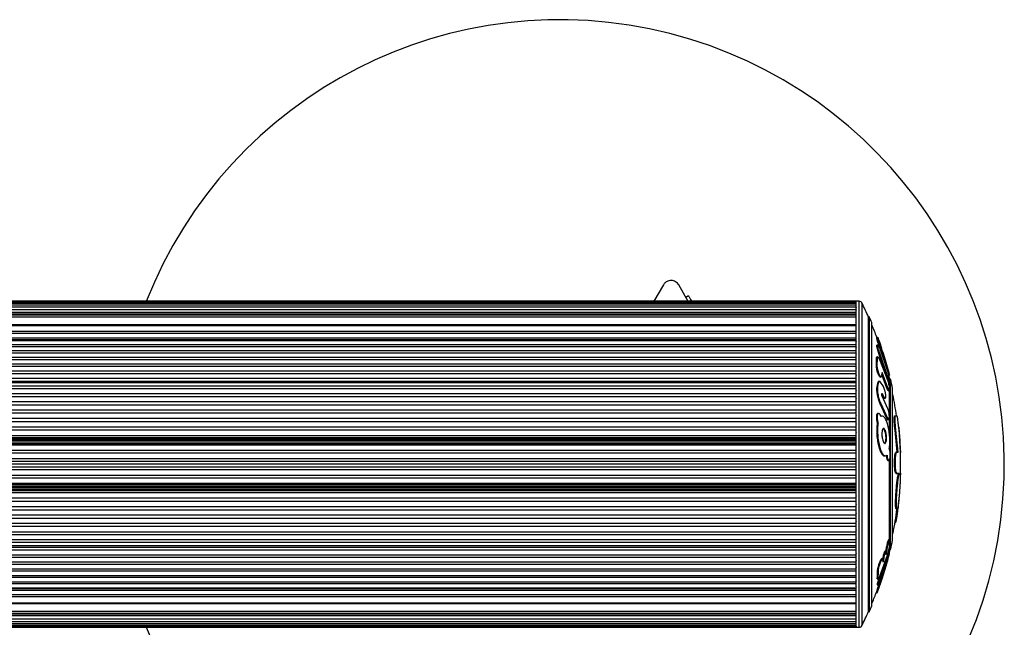
# Model space of a CAD drawing. Units: millimetres. Extents: x 0 to 5230, y 0 to 5000.
# Drawn here: x 3433 to 3765, y 2445 to 2650 of the extents above; entities that cross this region are included whole.
import ezdxf

# ---------------------------------------------------------------- set-up
doc = ezdxf.new("R2010")
doc.units = ezdxf.units.MM

msp = doc.modelspace()

# ---------------------------------------------------------------- linework, layer by layer
at = {"color": 7, "linetype": 'Continuous', "lineweight": 25, "ltscale": 20}
for p, q in [((3649.93, 2560.5), (3646.75, 2555)), ((3658.35, 2554.92), (3655.13, 2560.5)), ((3658.41, 2556.82), (3657.54, 2556.32)), ((3715, 2555), (1515, 2555)), ((3715, 2554.92), (1515, 2554.92)), ((3715, 2554.68), (1515, 2554.68)), ((3715, 2554.28), (1515, 2554.28)), ((3715, 2553.71), (1515, 2553.71)), ((3715, 2552.99), (1515, 2552.99)), ((3715, 2552.12), (1515, 2552.12)), ((3716.05, 2555), (3715, 2555)), ((3715, 2554.28), (3715, 2555)), ((3715, 2555), (3715, 2555)), ((3715, 2554.68), (3715, 2554.67)), ((3715, 2554.27), (3715, 2554.25)), ((3715, 2552.99), (3715, 2554.23)), ((3715, 2553.7), (3715, 2553.68)), ((3715, 2552.97), (3715, 2552.94)), ((3715, 2552.12), (3715, 2552.94)), ((3715, 2552.08), (3715, 2552.04)), ((3715, 2458.64), (3715, 2552.04)), ((3715, 2551.16), (1515, 2551.16)), ((3715, 2550.6), (1515, 2550.6)), ((3715, 2550.36), (1515, 2550.36)), ((3715, 2549.68), (1515, 2549.68)), ((3719.45, 2549.8), (3719.18, 2549.68)), ((3719.18, 2450.32), (3719.18, 2549.68)), ((3719.45, 2450.2), (3719.45, 2549.8)), ((3715, 2547.1), (1515, 2547.1)), ((1515, 2546.85), (3715, 2546.85)), ((3715, 2544.77), (1515, 2544.77)), ((3715, 2544.08), (1515, 2544.08)), ((3715, 2542.58), (1515, 2542.58)), ((3722.12, 2542.86), (3721.84, 2542.75)), ((3715, 2541.94), (1515, 2541.94)), ((3715, 2541.88), (1515, 2541.88)), ((3715, 2541.64), (1515, 2541.64)), ((3715, 2540.3), (1515, 2540.3)), ((3715, 2539.63), (1515, 2539.63)), ((3715, 2541.43), (3715, 2541.36)), ((3715, 2539.38), (3715, 2539.31)), ((3722.27, 2540.34), (3721.99, 2540.24)), ((3722.63, 2540.19), (3722.92, 2540.29)), ((3722.63, 2540.19), (3723.95, 2536.1)), ((3723.55, 2539.15), (3722.67, 2541.58)), ((3722.83, 2541.27), (3723.55, 2539.15)), ((3722.92, 2540.29), (3725.67, 2531.72)), ((3722.96, 2539.03), (3725.55, 2531.38)), ((3715, 2538.24), (1515, 2538.24)), ((3715, 2537.51), (1515, 2537.51)), ((3715, 2536.07), (1515, 2536.07)), ((3715, 2537.22), (3715, 2537.14)), ((3721.85, 2533.19), (3721.89, 2535.74)), ((3722.13, 2533.27), (3722.17, 2535.83)), ((3722.71, 2537.36), (3722.99, 2537.46)), ((3725.29, 2529.73), (3722.71, 2537.36)), ((3722.89, 2535.37), (3722.87, 2535.42)), ((3725.58, 2529.8), (3722.99, 2537.46)), ((3715, 2535.27), (1515, 2535.27)), ((3715, 2533.78), (1515, 2533.78)), ((3715, 2532.94), (1515, 2532.94)), ((3715, 2534.95), (3715, 2534.87)), ((3715, 2532.57), (3715, 2532.48)), ((3721.85, 2533.19), (3722.13, 2533.27)), ((3722.89, 2535.37), (3725.64, 2528.2)), ((3724.96, 2534.83), (3726.01, 2530.98)), ((3725.94, 2531.25), (3724.96, 2534.83)), ((3715, 2531.4), (1515, 2531.4)), ((3715, 2530.5), (1515, 2530.5)), ((3715, 2528.92), (1515, 2528.92)), ((3715, 2530.1), (3715, 2530.01)), ((3723.2, 2529.4), (3723.48, 2529.47)), ((3723.76, 2530.99), (3723.61, 2529.72)), ((3725.4, 2525.71), (3723.68, 2530.34)), ((3725.69, 2525.77), (3723.76, 2530.99)), ((3725.29, 2529.73), (3725.58, 2529.8)), ((3725.9, 2530.01), (3726.19, 2530.09)), ((3725.93, 2529.94), (3726.22, 2530.01)), ((3726.64, 2528.77), (3726.24, 2528.68)), ((3715, 2527.98), (1515, 2527.98)), ((3715, 2527.5), (1515, 2527.5)), ((3715, 2526.39), (1515, 2526.39)), ((3715, 2525.42), (1515, 2525.42)), ((3715, 2527.53), (3715, 2527.5)), ((3715, 2527.5), (3715, 2527.47)), ((3722.17, 2527.26), (3721.97, 2526.12)), ((3721.97, 2526.12), (3722.25, 2526.19)), ((3722.17, 2527.26), (3722.46, 2527.33)), ((3722.46, 2527.33), (3722.25, 2526.19)), ((3722.84, 2528.04), (3722.55, 2527.97)), ((3722.71, 2527.97), (3722.99, 2528.04)), ((3724.21, 2526.19), (3722.99, 2528.04)), ((3725.4, 2525.71), (3725.69, 2525.77)), ((3725.82, 2528.42), (3726.11, 2528.49)), ((3715, 2523.75), (1515, 2523.75)), ((3715, 2522.74), (1515, 2522.74)), ((3715, 2524.92), (3715, 2524.83)), ((3715, 2522.19), (3715, 2522.1)), ((3723.6, 2523.65), (3723.88, 2523.71)), ((3723.68, 2523.49), (3724.07, 2522.7)), ((3725.71, 2518.76), (3723.86, 2522.77)), ((3723.88, 2523.71), (3724.36, 2522.76)), ((3724.07, 2522.7), (3724.36, 2522.76)), ((3724.51, 2522.21), (3724.8, 2522.27)), ((3725.86, 2524.82), (3726.15, 2524.88)), ((3715, 2521.04), (1515, 2521.04)), ((3715, 2520), (1515, 2520)), ((3715, 2519.4), (3715, 2519.3)), ((3723.01, 2520.48), (3723.29, 2520.53)), ((3723.01, 2520.48), (3725.24, 2515.56)), ((3723.29, 2520.53), (3725.53, 2515.6)), ((3715, 2518.26), (1515, 2518.26)), ((3715, 2517.2), (1515, 2517.2)), ((3715, 2516.56), (3715, 2516.46)), ((3722.5, 2517.18), (3722.27, 2517.15)), ((3722.55, 2517.19), (3722.51, 2517.18)), ((3723.39, 2516.17), (3723.32, 2516.15)), ((3725.24, 2515.56), (3725.53, 2515.6)), ((3728, 2516.33), (3728.29, 2516.37)), ((3728.29, 2516.37), (3728.8, 2516.37)), ((3715, 2515.43), (1515, 2515.43)), ((3715, 2514.35), (1515, 2514.35)), ((3715, 2512.55), (1515, 2512.55)), ((3715, 2513.66), (3715, 2513.56)), ((3722.14, 2513.92), (3722.42, 2513.96)), ((3725.66, 2515.03), (3725.95, 2515.06)), ((3715, 2511.46), (1515, 2511.46)), ((3715, 2509.63), (1515, 2509.63)), ((3715, 2508.96), (1515, 2508.96)), ((3715, 2510.72), (3715, 2510.62)), ((3728.13, 2511.5), (3728.42, 2511.53)), ((3728.86, 2504.11), (3728.13, 2511.5)), ((3729.16, 2504.12), (3728.42, 2511.53)), ((3729.41, 2511.89), (3729.88, 2504.12)), ((3715, 2508.49), (1515, 2508.49)), ((3715, 2507.99), (1515, 2507.99)), ((3715, 2507.49), (1515, 2507.49)), ((3715, 2506.89), (1515, 2506.89)), ((3715, 2506.48), (1515, 2506.48)), ((3729.74, 2507.95), (3729.91, 2504.76)), ((3715, 2504.7), (1515, 2504.7)), ((3715, 2503.76), (1515, 2503.76)), ((3728.64, 2504.05), (3728.34, 2504.04)), ((3728.44, 2504.11), (3728.74, 2504.12)), ((3728.74, 2504.12), (3729.16, 2504.12)), ((3729.88, 2504.12), (3729.93, 2504.12)), ((3729.93, 2504.12), (3729.93, 2504.03)), ((3715, 2501.87), (1515, 2501.87)), ((3715, 2500.93), (1515, 2500.93)), ((3715, 2500), (1515, 2500)), ((3715, 2499.07), (1515, 2499.07)), ((3725.74, 2501.31), (3726.03, 2501.31)), ((3715, 2498.13), (1515, 2498.13)), ((3715, 2496.24), (1515, 2496.24)), ((3728.37, 2496.97), (3728.67, 2496.96)), ((3728.47, 2496.9), (3728.77, 2496.9)), ((3729.48, 2496.9), (3728.77, 2496.9)), ((3729.18, 2496.61), (3729.48, 2496.6)), ((3729.48, 2496.6), (3729.48, 2496.9)), ((3729.81, 2496.9), (3729.8, 2496.51)), ((3729.96, 2496.9), (3729.81, 2496.9)), ((3729.94, 2496.16), (3729.86, 2496.16)), ((3729.95, 2496.96), (3729.94, 2496.48)), ((3729.94, 2496.27), (3729.94, 2496.16)), ((3729.96, 2496.96), (3729.96, 2496.9)), ((3715, 2495.3), (1515, 2495.3)), ((3715, 2493.52), (1515, 2493.52)), ((3715, 2493.11), (1515, 2493.11)), ((3715, 2492.51), (1515, 2492.51)), ((3715, 2492.01), (1515, 2492.01)), ((3715, 2491.51), (1515, 2491.51)), ((3715, 2491.04), (1515, 2491.04)), ((3715, 2490.37), (1515, 2490.37)), ((3715, 2489.38), (3715, 2489.28)), ((3715, 2488.54), (1515, 2488.54)), ((3715, 2487.45), (1515, 2487.45)), ((3715, 2485.65), (1515, 2485.65)), ((3715, 2486.44), (3715, 2486.34)), ((3715, 2484.57), (1515, 2484.57)), ((3715, 2482.8), (1515, 2482.8)), ((3715, 2483.54), (3715, 2483.44)), ((3715, 2481.74), (1515, 2481.74)), ((3715, 2480), (1515, 2480)), ((3715, 2478.96), (1515, 2478.96)), ((3715, 2480.7), (3715, 2480.6)), ((1515, 2477.26), (3715, 2477.26)), ((3715, 2476.25), (1515, 2476.25)), ((3715, 2477.9), (3715, 2477.81)), ((1515, 2474.58), (3715, 2474.58)), ((3715, 2473.61), (1515, 2473.61)), ((3715, 2472.5), (1515, 2472.5)), ((3715, 2475.17), (3715, 2475.08)), ((3715, 2472.53), (3715, 2472.5)), ((3715, 2472.5), (3715, 2472.47)), ((3726.33, 2474.54), (3726.04, 2474.61)), ((3726.25, 2472.23), (3726.39, 2474.17)), ((1515, 2472.02), (3715, 2472.02)), ((3715, 2471.08), (1515, 2471.08)), ((1515, 2469.5), (3715, 2469.5)), ((3715, 2469.99), (3715, 2469.9)), ((3723.01, 2462.23), (3725.61, 2469.36)), ((3723.35, 2460.2), (3725.96, 2469.06)), ((3725.98, 2469.87), (3723.37, 2462.57)), ((3725.03, 2470.65), (3724.74, 2470.72)), ((3724.95, 2470.22), (3725.24, 2470.15)), ((3725.01, 2470.95), (3724.99, 2470.66)), ((3725.01, 2470.95), (3725.3, 2470.88)), ((3725.04, 2469.58), (3725.07, 2470.59)), ((3725.3, 2470.88), (3725.24, 2470.15)), ((3725.61, 2469.36), (3725.61, 2469.39)), ((3726.29, 2470.7), (3726, 2470.77)), ((3726.24, 2471.32), (3726.64, 2471.23)), ((3715, 2468.6), (1515, 2468.6)), ((1515, 2467.06), (3715, 2467.06)), ((3715, 2466.22), (1515, 2466.22)), ((3715, 2467.52), (3715, 2467.43)), ((3723.92, 2468.09), (3723.63, 2468.17)), ((3724.01, 2468.32), (3724, 2467.96)), ((3724.01, 2468.32), (3724.29, 2468.24)), ((3724.08, 2466.96), (3724.02, 2467.84)), ((3724.29, 2468.24), (3724.27, 2467.5)), ((1515, 2464.73), (3715, 2464.73)), ((3715, 2463.93), (1515, 2463.93)), ((1515, 2462.49), (3715, 2462.49)), ((3715, 2465.13), (3715, 2465.05)), ((3715, 2462.86), (3715, 2462.78)), ((3722.1, 2463.71), (3722.08, 2461.64)), ((3722.1, 2463.71), (3722.38, 2463.62)), ((3722.38, 2463.62), (3722.36, 2461.54)), ((3724.26, 2463.64), (3722.86, 2459.21)), ((3722.86, 2460.01), (3724.26, 2463.64)), ((3715, 2461.76), (1515, 2461.76)), ((1515, 2460.37), (3715, 2460.37)), ((3715, 2459.7), (1515, 2459.7)), ((3715, 2460.69), (3715, 2460.62)), ((3722.12, 2459.29), (3722.4, 2459.19)), ((3722.66, 2459.57), (3722.58, 2459.31)), ((3722.58, 2459.31), (3722.86, 2459.21)), ((3723.01, 2462.23), (3722.98, 2462.17)), ((1515, 2458.36), (3715, 2458.36)), ((3715, 2458.12), (1515, 2458.12)), ((1515, 2458.06), (3715, 2458.06)), ((3715, 2457.42), (1515, 2457.42)), ((3715, 2455.92), (1515, 2455.92)), ((3715, 2458.64), (3715, 2458.57)), ((3715, 2447.06), (3715, 2458.47)), ((3721.79, 2456.71), (3722.08, 2456.61)), ((3722.1, 2457.73), (3722.38, 2457.63)), ((3715, 2455.23), (1515, 2455.23)), ((3715, 2453.15), (1515, 2453.15)), ((3715, 2452.9), (1515, 2452.9)), ((3715, 2450.32), (1515, 2450.32)), ((3715, 2449.64), (1515, 2449.64)), ((3715, 2449.4), (1515, 2449.4)), ((3719.18, 2450.32), (3719.45, 2450.2)), ((3715, 2448.84), (1515, 2448.84)), ((1515, 2447.88), (3715, 2447.88)), ((1515, 2447.01), (3715, 2447.01)), ((1515, 2446.29), (3715, 2446.29)), ((1515, 2445.72), (3715, 2445.72)), ((3715, 2447.96), (3715, 2447.92)), ((3715, 2447.06), (3715, 2447.03)), ((3715, 2445), (3715, 2447)), ((3715, 2446.32), (3715, 2446.3)), ((3715, 2445.75), (3715, 2445.73)), ((1515, 2445.32), (3715, 2445.32)), ((1515, 2445.08), (3715, 2445.08)), ((3715, 2445.33), (3715, 2445.32)), ((3715, 2445), (3716.05, 2445)), ((3715, 2445), (3715, 2445))]:
    msp.add_line(p, q, dxfattribs=at)
at = {"color": 1, "linetype": 'Continuous', "lineweight": 25, "ltscale": 20}
for p, q in [((3716.05, 2445), (3716.05, 2555)), ((3716.94, 2554.44), (3716.94, 2445.56))]:
    msp.add_line(p, q, dxfattribs=at)
at = {"color": 7, "linetype": 'Continuous', "lineweight": 25, "ltscale": 20, "flags": 128}
for points in [[(3658.41, 2556.82), (3658.46, 2556.73), (3658.6, 2556.49), (3658.83, 2556.09), (3659.14, 2555.55), (3659.46, 2555)], [(3726.15, 2470.73), (3726.22, 2471), (3726.29, 2471.31)]]:
    msp.add_lwpolyline(points, dxfattribs=at)
at = {"color": 7, "linetype": 'Continuous', "lineweight": 25, "ltscale": 400}
for centre, radius, start, end in [((3615, 2500), 150, 270, 158.5221), ((3716.05, 2554), 1, 26.377, 90), ((3607.15, 2500), 122.55, 23.916, 26.377), ((3607.15, 2500), 122.85, 22.8989, 23.916), ((3607.15, 2500), 122.55, 20.5006, 22.5178), ((3607.15, 2500), 122.85, 16.0906, 20.3763), ((3607.15, 2500), 122.55, 13.5396, 14.2077), ((3607.15, 2500), 122.85, 12.0333, 13.5397), ((3607.15, 2500), 122.55, 7.6877, 11.0942), ((3607.15, 2500), 122.85, 358.5795, 1.8784), ((3607.15, 2500), 122.55, 349.0412, 352.9383), ((3607.15, 2500), 122.85, 346.4601, 347.9662), ((3607.15, 2500), 122.85, 339.4897, 345.279), ((3607.15, 2500), 122.55, 337.5894, 339.49), ((3607.15, 2500), 122.55, 333.623, 336.084), ((3607.15, 2500), 122.85, 336.084, 337.1011), ((3615, 2500), 150, 201.4779, 270), ((3716.05, 2446), 1, 270, 333.623)]:
    msp.add_arc(centre, radius, start, end, dxfattribs=at)
at = {"color": 7, "linetype": 'Continuous', "lineweight": 25, "ltscale": 20}
for points, knots in [([(3655.13, 2560.5), (3654.99, 2560.71), (3654.71, 2561.12), (3654.07, 2561.61), (3653.37, 2561.91), (3652.55, 2562.04), (3651.59, 2561.91), (3650.6, 2561.41), (3650.16, 2560.81), (3649.93, 2560.5)], [0, 0, 0, 0, 0.108202, 0.216931, 0.318043, 0.420736, 0.57236, 0.780038, 1, 1, 1, 1]), ([(3720.32, 2452.2), (3720.32, 2452.2), (3720.32, 2452.06), (3720.32, 2452.54), (3720.32, 2453.68), (3720.32, 2455.72), (3720.32, 2458.48), (3720.32, 2461.97), (3720.32, 2466.1), (3720.32, 2470.82), (3720.32, 2476.03), (3720.32, 2481.65), (3720.32, 2487.59), (3720.32, 2493.74), (3720.32, 2500), (3720.32, 2506.26), (3720.32, 2512.41), (3720.32, 2518.35), (3720.32, 2523.97), (3720.32, 2529.18), (3720.32, 2533.9), (3720.32, 2538.03), (3720.32, 2541.51), (3720.32, 2544.29), (3720.32, 2546.29), (3720.32, 2547.56), (3720.32, 2547.72), (3720.32, 2547.8)], [0, 0, 0, 0, 0.000027, 0.041693, 0.08336, 0.125026, 0.166692, 0.208358, 0.250024, 0.291691, 0.333357, 0.375023, 0.41669, 0.458356, 0.500022, 0.541689, 0.583355, 0.625021, 0.666687, 0.708354, 0.75002, 0.791686, 0.833353, 0.875019, 0.916685, 0.958351, 1, 1, 1, 1]), ([(3721.84, 2542.75), (3721.83, 2542.75), (3721.82, 2542.74), (3721.84, 2542.63), (3721.92, 2542.3), (3722.12, 2541.68), (3722.36, 2540.95), (3722.54, 2540.44), (3722.63, 2540.19)], [0, 0, 0, 0, 0.0603904, 0.1650805, 0.3734697, 0.5820539, 0.7907739, 1, 1, 1, 1]), ([(3722.67, 2541.58), (3722.59, 2541.8), (3722.42, 2542.25), (3722.22, 2542.7), (3722.12, 2542.88), (3722.1, 2542.86), (3722.12, 2542.73), (3722.2, 2542.41), (3722.4, 2541.79), (3722.65, 2541.05), (3722.83, 2540.54), (3722.92, 2540.29)], [0, 0, 0, 0, 0.125621, 0.24973, 0.375055, 0.436456, 0.499891, 0.623541, 0.749683, 0.87503, 1, 1, 1, 1]), ([(3722.28, 2542.86), (3722.28, 2542.86), (3722.27, 2542.89), (3722.32, 2542.73), (3722.44, 2542.37), (3722.62, 2541.87), (3722.76, 2541.47), (3722.83, 2541.27)], [0, 0, 0, 0, 0.073759, 0.30338, 0.536322, 0.767187, 1, 1, 1, 1]), ([(3722.71, 2537.36), (3722.61, 2537.62), (3722.42, 2538.14), (3722.22, 2538.82), (3722.09, 2539.31), (3722.01, 2539.63), (3721.96, 2539.9), (3721.94, 2540.1), (3721.95, 2540.22), (3721.98, 2540.23), (3721.99, 2540.23)], [0, 0, 0, 0, 0.206809, 0.413394, 0.517603, 0.620839, 0.72482, 0.828265, 0.931809, 1, 1, 1, 1]), ([(3722.99, 2537.46), (3722.9, 2537.71), (3722.71, 2538.23), (3722.5, 2538.92), (3722.37, 2539.41), (3722.29, 2539.73), (3722.24, 2540), (3722.22, 2540.2), (3722.24, 2540.32), (3722.28, 2540.36), (3722.35, 2540.31), (3722.47, 2540.14), (3722.67, 2539.74), (3722.86, 2539.27), (3722.96, 2539.03)], [0, 0, 0, 0, 0.124718, 0.249305, 0.312158, 0.374399, 0.43711, 0.499499, 0.561937, 0.624714, 0.687095, 0.750155, 0.875043, 1, 1, 1, 1]), ([(3721.89, 2535.74), (3721.89, 2535.86), (3721.9, 2536.09), (3721.97, 2536.12), (3722, 2536.13)], [0, 0, 0, 0, 0.572353, 1, 1, 1, 1]), ([(3722.17, 2535.83), (3722.12, 2535.81), (3722.06, 2535.79), (3721.96, 2535.76), (3721.92, 2535.74), (3721.89, 2535.74)], [0, 0, 0, 0, 0.5000342, 0.7045773, 1, 1, 1, 1]), ([(3722.33, 2536.26), (3722.3, 2536.25), (3722.16, 2536.2), (3722.02, 2536.16), (3721.92, 2536.13)], [0, 0, 0, 0, 0.2501621, 1, 1, 1, 1]), ([(3722.87, 2535.42), (3722.79, 2535.59), (3722.63, 2535.94), (3722.42, 2536.22), (3722.26, 2536.28), (3722.18, 2536.13), (3722.17, 2535.91), (3722.17, 2535.83)], [0, 0, 0, 0, 0.213937, 0.427841, 0.641709, 0.855606, 1, 1, 1, 1]), ([(3723.19, 2529.41), (3723.14, 2529.41), (3723.02, 2529.41), (3722.77, 2529.76), (3722.5, 2530.33), (3722.23, 2531.06), (3722.01, 2531.86), (3721.89, 2532.5), (3721.85, 2532.93), (3721.85, 2533.1), (3721.85, 2533.19)], [0, 0, 0, 0, 0.128405, 0.271762, 0.419197, 0.564813, 0.709427, 0.855332, 0.92651, 1, 1, 1, 1]), ([(3723.61, 2529.72), (3723.6, 2529.66), (3723.57, 2529.54), (3723.48, 2529.43), (3723.31, 2529.48), (3723.06, 2529.83), (3722.78, 2530.4), (3722.51, 2531.13), (3722.29, 2531.93), (3722.17, 2532.58), (3722.13, 2533.01), (3722.13, 2533.18), (3722.13, 2533.27)], [0, 0, 0, 0, 0.06248, 0.125512, 0.250394, 0.37531, 0.500183, 0.624979, 0.749673, 0.874315, 0.937237, 1, 1, 1, 1]), ([(3725.82, 2528.43), (3725.82, 2528.42), (3725.81, 2528.41), (3725.76, 2528.46), (3725.67, 2528.62), (3725.51, 2529.01), (3725.37, 2529.49), (3725.29, 2529.73)], [0, 0, 0, 0, 0.027703, 0.189441, 0.352737, 0.676253, 1, 1, 1, 1]), ([(3725.55, 2531.38), (3725.62, 2531.12), (3725.77, 2530.59), (3725.97, 2529.77), (3726.08, 2529.18), (3726.13, 2528.83), (3726.15, 2528.63), (3726.14, 2528.51), (3726.11, 2528.48), (3726.06, 2528.52), (3725.96, 2528.69), (3725.8, 2529.08), (3725.66, 2529.56), (3725.58, 2529.8)], [0, 0, 0, 0, 0.124817, 0.2495097, 0.3740849, 0.4367814, 0.4992921, 0.5618444, 0.6246049, 0.6870421, 0.7500886, 0.8749985, 1, 1, 1, 1]), ([(3725.67, 2531.72), (3725.73, 2531.52), (3725.84, 2531.11), (3725.99, 2530.62), (3726.11, 2530.25), (3726.18, 2530.07), (3726.2, 2530.08), (3726.16, 2530.31), (3726.07, 2530.7), (3725.98, 2531.07), (3725.94, 2531.25)], [0, 0, 0, 0, 0.126364, 0.249719, 0.375501, 0.499604, 0.624506, 0.74965, 0.873718, 1, 1, 1, 1]), ([(3726.01, 2530.98), (3726.06, 2530.81), (3726.14, 2530.47), (3726.21, 2530.16), (3726.23, 2530), (3726.22, 2530.02), (3726.22, 2530.03)], [0, 0, 0, 0, 0.309165, 0.613947, 0.920941, 1, 1, 1, 1]), ([(3726.59, 2471.24), (3726.59, 2471.24), (3726.59, 2471.06), (3726.59, 2471.69), (3726.59, 2473.24), (3726.59, 2475.94), (3726.59, 2479.53), (3726.59, 2483.92), (3726.59, 2488.92), (3726.59, 2494.35), (3726.59, 2500), (3726.59, 2505.65), (3726.59, 2511.08), (3726.59, 2516.08), (3726.59, 2520.47), (3726.59, 2524.07), (3726.59, 2526.73), (3726.59, 2528.44), (3726.59, 2528.65), (3726.59, 2528.76)], [0, 0, 0, 0, 0.000027, 0.062527, 0.125028, 0.187528, 0.25003, 0.31253, 0.375031, 0.437532, 0.500033, 0.562533, 0.625034, 0.687535, 0.750035, 0.812537, 0.875037, 0.937538, 1, 1, 1, 1]), ([(3721.97, 2526.12), (3721.94, 2525.95), (3721.89, 2525.61), (3721.9, 2524.91), (3721.97, 2524.15), (3722.1, 2523.33), (3722.28, 2522.51), (3722.5, 2521.74), (3722.74, 2521.04), (3722.92, 2520.66), (3723.01, 2520.48)], [0, 0, 0, 0, 0.125101, 0.2498226, 0.3740841, 0.4994805, 0.6240887, 0.7496663, 0.8753065, 1, 1, 1, 1]), ([(3722.56, 2527.92), (3722.5, 2527.91), (3722.32, 2527.89), (3722.23, 2527.51), (3722.17, 2527.26)], [0, 0, 0, 0, 0.35821, 1, 1, 1, 1]), ([(3722.25, 2526.19), (3722.23, 2526.01), (3722.17, 2525.67), (3722.18, 2524.98), (3722.25, 2524.21), (3722.38, 2523.39), (3722.56, 2522.57), (3722.78, 2521.8), (3723.03, 2521.09), (3723.2, 2520.71), (3723.29, 2520.53)], [0, 0, 0, 0, 0.1251073, 0.249827, 0.3740621, 0.4994834, 0.6240609, 0.749664, 0.8752872, 1, 1, 1, 1]), ([(3722.85, 2527.99), (3722.78, 2527.98), (3722.6, 2527.96), (3722.51, 2527.58), (3722.46, 2527.33)], [0, 0, 0, 0, 0.362639, 1, 1, 1, 1]), ([(3724.36, 2522.76), (3724.45, 2522.59), (3724.63, 2522.27), (3724.81, 2522.24), (3724.92, 2522.36), (3724.98, 2522.54), (3725, 2522.82), (3725, 2523.16), (3724.97, 2523.55), (3724.91, 2523.98), (3724.83, 2524.42), (3724.69, 2524.99), (3724.48, 2525.68), (3724.3, 2526.02), (3724.21, 2526.19)], [0, 0, 0, 0, 0.126613, 0.249116, 0.314113, 0.375088, 0.435651, 0.499561, 0.562947, 0.623611, 0.685024, 0.750488, 0.873352, 1, 1, 1, 1]), ([(3725.86, 2524.82), (3725.86, 2524.82), (3725.84, 2524.8), (3725.77, 2524.86), (3725.62, 2525.09), (3725.47, 2525.5), (3725.4, 2525.71)], [0, 0, 0, 0, 0.005414, 0.205902, 0.602387, 1, 1, 1, 1]), ([(3725.64, 2528.2), (3725.72, 2527.96), (3725.87, 2527.48), (3726.06, 2526.64), (3726.17, 2525.98), (3726.22, 2525.54), (3726.24, 2525.26), (3726.23, 2525.05), (3726.2, 2524.92), (3726.15, 2524.87), (3726.06, 2524.91), (3725.9, 2525.16), (3725.76, 2525.57), (3725.69, 2525.77)], [0, 0, 0, 0, 0.124817, 0.249514, 0.374094, 0.436788, 0.499307, 0.561862, 0.624608, 0.687049, 0.750092, 0.874997, 1, 1, 1, 1]), ([(3726.29, 2509.58), (3726.29, 2510.05), (3726.29, 2512.32), (3726.29, 2516.03), (3726.29, 2520.42), (3726.29, 2524.01), (3726.29, 2526.66), (3726.29, 2528.37), (3726.29, 2528.58), (3726.29, 2528.69)], [0, 0, 0, 0, 0.041597, 0.201348, 0.3611, 0.520851, 0.680605, 0.840354, 1, 1, 1, 1]), ([(3727.3, 2474.39), (3727.3, 2474.39), (3727.3, 2474.23), (3727.3, 2474.79), (3727.3, 2476.17), (3727.3, 2478.57), (3727.3, 2481.77), (3727.3, 2485.68), (3727.3, 2490.14), (3727.3, 2494.97), (3727.3, 2500), (3727.3, 2505.03), (3727.3, 2509.86), (3727.3, 2514.32), (3727.3, 2518.23), (3727.3, 2521.43), (3727.3, 2523.83), (3727.3, 2525.21), (3727.3, 2525.77), (3727.3, 2525.61), (3727.3, 2525.61)], [0, 0, 0, 0, 0.0000447, 0.0625392, 0.1250333, 0.1875269, 0.2500219, 0.3125161, 0.3750104, 0.4375047, 0.4999993, 0.5624938, 0.6249881, 0.6874824, 0.7499766, 0.8124716, 0.8749652, 0.9374594, 0.9999538, 1, 1, 1, 1]), ([(3723.86, 2522.77), (3723.84, 2522.83), (3723.79, 2522.94), (3723.73, 2523.14), (3723.7, 2523.3), (3723.68, 2523.42), (3723.67, 2523.54), (3723.67, 2523.64), (3723.68, 2523.73), (3723.69, 2523.79), (3723.71, 2523.84), (3723.75, 2523.86), (3723.8, 2523.84), (3723.86, 2523.76), (3723.88, 2523.71)], [0, 0, 0, 0, 0.125274, 0.249245, 0.313762, 0.375172, 0.436158, 0.499512, 0.562781, 0.623836, 0.685466, 0.750246, 0.874616, 1, 1, 1, 1]), ([(3724.07, 2522.7), (3724.16, 2522.54), (3724.29, 2522.31), (3724.44, 2522.21), (3724.49, 2522.22), (3724.51, 2522.22)], [0, 0, 0, 0, 0.55353, 0.83341, 1, 1, 1, 1]), ([(3725.53, 2515.6), (3725.6, 2515.44), (3725.75, 2515.11), (3725.93, 2515.04), (3726.05, 2515.11), (3726.12, 2515.25), (3726.17, 2515.47), (3726.2, 2515.76), (3726.21, 2516.1), (3726.19, 2516.49), (3726.15, 2516.9), (3726.07, 2517.46), (3725.93, 2518.16), (3725.79, 2518.56), (3725.71, 2518.76)], [0, 0, 0, 0, 0.1264953, 0.2492699, 0.3141542, 0.3755242, 0.4362967, 0.4995473, 0.5635616, 0.6244155, 0.6855513, 0.7503156, 0.8732107, 1, 1, 1, 1]), ([(3722.27, 2517.13), (3722.25, 2517.13), (3722.14, 2517.16), (3722.02, 2516.97), (3721.91, 2516.65), (3721.85, 2516.34), (3721.82, 2515.97), (3721.83, 2515.56), (3721.86, 2515.13), (3721.93, 2514.7), (3722.02, 2514.29), (3722.1, 2514.04), (3722.14, 2513.92)], [0, 0, 0, 0, 0.032653, 0.225011, 0.322115, 0.418293, 0.515125, 0.611828, 0.708408, 0.805841, 0.902414, 1, 1, 1, 1]), ([(3723.33, 2516.12), (3723.25, 2516.35), (3723.08, 2516.8), (3722.78, 2517.16), (3722.49, 2517.25), (3722.3, 2517.01), (3722.18, 2516.69), (3722.13, 2516.38), (3722.1, 2516.01), (3722.11, 2515.6), (3722.14, 2515.17), (3722.21, 2514.74), (3722.3, 2514.33), (3722.38, 2514.08), (3722.42, 2513.96)], [0, 0, 0, 0, 0.122798, 0.249393, 0.374327, 0.49846, 0.562977, 0.624418, 0.685447, 0.748793, 0.811938, 0.873092, 0.934911, 1, 1, 1, 1]), ([(3726.19, 2505.22), (3726.27, 2505.81), (3726.41, 2506.98), (3726.37, 2509.12), (3726.15, 2511.28), (3725.74, 2513.21), (3725.2, 2514.82), (3724.58, 2515.86), (3723.93, 2516.41), (3723.53, 2516.22), (3723.33, 2516.12)], [0, 0, 0, 0, 0.124894, 0.249609, 0.3728, 0.499629, 0.620528, 0.749547, 0.872292, 1, 1, 1, 1]), ([(3723.67, 2516.28), (3723.62, 2516.28), (3723.52, 2516.26), (3723.43, 2516.25), (3723.38, 2516.24)], [0, 0, 0, 0, 0.499812, 1, 1, 1, 1]), ([(3725.24, 2515.56), (3725.31, 2515.4), (3725.46, 2515.08), (3725.59, 2515.05), (3725.65, 2515.03)], [0, 0, 0, 0, 0.512961, 1, 1, 1, 1]), ([(3728.13, 2511.5), (3728.09, 2511.79), (3728.02, 2512.36), (3727.94, 2513.24), (3727.88, 2514.08), (3727.84, 2514.84), (3727.84, 2515.48), (3727.86, 2515.96), (3727.91, 2516.28), (3727.97, 2516.31), (3728, 2516.33)], [0, 0, 0, 0, 0.124533, 0.249955, 0.374808, 0.49949, 0.624503, 0.749617, 0.874768, 1, 1, 1, 1]), ([(3728.42, 2511.53), (3728.39, 2511.82), (3728.32, 2512.39), (3728.23, 2513.27), (3728.17, 2514.12), (3728.14, 2514.88), (3728.13, 2515.52), (3728.16, 2516), (3728.21, 2516.32), (3728.26, 2516.35), (3728.29, 2516.37)], [0, 0, 0, 0, 0.12453, 0.249951, 0.374802, 0.499492, 0.6245, 0.749612, 0.874765, 1, 1, 1, 1]), ([(3729.41, 2511.91), (3729.37, 2512.31), (3729.29, 2513.12), (3729.15, 2514.32), (3729.02, 2515.33), (3728.9, 2516.06), (3728.83, 2516.35), (3728.81, 2516.37), (3728.8, 2516.37)], [0, 0, 0, 0, 0.186544, 0.373094, 0.559502, 0.745819, 0.932165, 1, 1, 1, 1]), ([(3722.14, 2513.92), (3722.06, 2513.32), (3721.9, 2512.11), (3721.94, 2509.88), (3722.2, 2507.67), (3722.65, 2505.68), (3723.24, 2504.09), (3723.88, 2503.14), (3724.35, 2502.73), (3724.57, 2502.84), (3724.59, 2502.85)], [0, 0, 0, 0, 0.141118, 0.2822, 0.423357, 0.564555, 0.705733, 0.846811, 0.987825, 1, 1, 1, 1]), ([(3722.42, 2513.96), (3722.34, 2513.35), (3722.17, 2512.14), (3722.23, 2509.91), (3722.48, 2507.69), (3722.94, 2505.69), (3723.52, 2504.1), (3724.18, 2503.1), (3724.85, 2502.67), (3725.24, 2502.98), (3725.43, 2503.13)], [0, 0, 0, 0, 0.125189, 0.249822, 0.373994, 0.499802, 0.626137, 0.749726, 0.878964, 1, 1, 1, 1]), ([(3729.31, 2512.71), (3729.32, 2512.67), (3729.35, 2512.58), (3729.43, 2511.81), (3729.52, 2510.83), (3729.59, 2509.94), (3729.67, 2509.02), (3729.71, 2508.37), (3729.74, 2507.95)], [0, 0, 0, 0, 0.194238, 0.398221, 0.596293, 0.71022, 0.812915, 1, 1, 1, 1]), ([(3723.72, 2509.56), (3723.71, 2509.73), (3723.69, 2510.07), (3723.69, 2510.56), (3723.73, 2511.01), (3723.82, 2511.52), (3724, 2512), (3724.28, 2512.16), (3724.59, 2511.97), (3724.88, 2511.4), (3725.08, 2510.72), (3725.19, 2510.07), (3725.24, 2509.56), (3725.27, 2509.05), (3725.27, 2508.56), (3725.23, 2508.12), (3725.14, 2507.61), (3724.97, 2507.13), (3724.69, 2506.97), (3724.38, 2507.15), (3724.09, 2507.71), (3723.88, 2508.41), (3723.77, 2509.05), (3723.74, 2509.39), (3723.72, 2509.56)], [0, 0, 0, 0, 0.031815, 0.062515, 0.093293, 0.12535, 0.187496, 0.250101, 0.313419, 0.374883, 0.437981, 0.468377, 0.499844, 0.531931, 0.562349, 0.592873, 0.625249, 0.686632, 0.750161, 0.811853, 0.874882, 0.937701, 0.96836, 1, 1, 1, 1]), ([(3724.15, 2511.97), (3724.2, 2511.95), (3724.35, 2511.88), (3724.59, 2511.37), (3724.79, 2510.69), (3724.9, 2510.04), (3724.95, 2509.54), (3724.98, 2509.03), (3724.97, 2508.54), (3724.94, 2508.09), (3724.85, 2507.58), (3724.68, 2507.11), (3724.5, 2507.05), (3724.41, 2507.02)], [0, 0, 0, 0, 0.065854, 0.200492, 0.33501, 0.40286, 0.470138, 0.537732, 0.605277, 0.672675, 0.740543, 0.875323, 1, 1, 1, 1]), ([(3726.29, 2504.94), (3726.29, 2505.16), (3726.29, 2505.62), (3726.29, 2506.05), (3726.29, 2506.27)], [0, 0, 0, 0, 0.485357, 1, 1, 1, 1]), ([(3724.59, 2502.82), (3724.64, 2502.83), (3724.74, 2502.83), (3724.83, 2502.83), (3724.88, 2502.83)], [0, 0, 0, 0, 0.500057, 1, 1, 1, 1]), ([(3725.14, 2503.12), (3725.15, 2502.95), (3725.18, 2502.6), (3725.27, 2502.13), (3725.38, 2501.75), (3725.5, 2501.48), (3725.62, 2501.33), (3725.7, 2501.32), (3725.73, 2501.32)], [0, 0, 0, 0, 0.174962, 0.3510486, 0.5267338, 0.7023507, 0.8791332, 1, 1, 1, 1]), ([(3725.43, 2503.13), (3725.44, 2502.96), (3725.47, 2502.6), (3725.56, 2502.14), (3725.67, 2501.75), (3725.79, 2501.48), (3725.93, 2501.32), (3726.07, 2501.3), (3726.2, 2501.4), (3726.31, 2501.63), (3726.41, 2501.97), (3726.48, 2502.41), (3726.52, 2502.91), (3726.52, 2503.45), (3726.48, 2503.99), (3726.41, 2504.48), (3726.31, 2504.92), (3726.23, 2505.12), (3726.19, 2505.22)], [0, 0, 0, 0, 0.062297, 0.124985, 0.187512, 0.25007, 0.31299, 0.375036, 0.438068, 0.499918, 0.562784, 0.624942, 0.687421, 0.749838, 0.81196, 0.874642, 0.936805, 1, 1, 1, 1]), ([(3728.37, 2497.04), (3728.34, 2497.07), (3728.24, 2497.17), (3728.1, 2497.9), (3727.98, 2499.08), (3727.93, 2500.5), (3727.97, 2501.93), (3728.08, 2503.11), (3728.21, 2503.84), (3728.31, 2503.94), (3728.34, 2503.98)], [0, 0, 0, 0, 0.072009, 0.214695, 0.357301, 0.499887, 0.642543, 0.785356, 0.928214, 1, 1, 1, 1]), ([(3728.67, 2497.03), (3728.64, 2497.06), (3728.54, 2497.16), (3728.39, 2497.9), (3728.27, 2499.08), (3728.23, 2500.5), (3728.26, 2501.93), (3728.37, 2503.12), (3728.51, 2503.85), (3728.61, 2503.95), (3728.64, 2503.99)], [0, 0, 0, 0, 0.071997, 0.214688, 0.357295, 0.499887, 0.642547, 0.785364, 0.928226, 1, 1, 1, 1]), ([(3729.91, 2504.76), (3729.91, 2504.65), (3729.91, 2504.51), (3729.92, 2504.19), (3729.92, 2504.12)], [0, 0, 0, 0, 0.771408, 1, 1, 1, 1]), ([(3726.29, 2474.55), (3726.29, 2475.05), (3726.29, 2476.39), (3726.29, 2479.61), (3726.29, 2483.95), (3726.29, 2488.95), (3726.29, 2494.36), (3726.29, 2498.67), (3726.29, 2501.08), (3726.29, 2501.61)], [0, 0, 0, 0, 0.102039, 0.27184, 0.441641, 0.611441, 0.781243, 0.951044, 1, 1, 1, 1]), ([(3728.47, 2484.98), (3728.47, 2484.98), (3728.41, 2484.87), (3728.34, 2485.3), (3728.29, 2486.31), (3728.32, 2487.94), (3728.41, 2489.91), (3728.57, 2492.02), (3728.76, 2493.99), (3728.98, 2495.65), (3729.11, 2496.29), (3729.18, 2496.61)], [0, 0, 0, 0, 0.003796, 0.12858, 0.252805, 0.377059, 0.501822, 0.626321, 0.750821, 0.875317, 1, 1, 1, 1]), ([(3729.8, 2496.51), (3729.81, 2496.16), (3729.85, 2495.47), (3729.81, 2493.79), (3729.71, 2491.8), (3729.55, 2489.68), (3729.34, 2487.69), (3729.13, 2486.13), (3728.92, 2485.13), (3728.75, 2484.81), (3728.64, 2485.21), (3728.59, 2486.29), (3728.61, 2487.91), (3728.71, 2489.89), (3728.86, 2492), (3729.06, 2493.97), (3729.28, 2495.64), (3729.41, 2496.28), (3729.48, 2496.6)], [0, 0, 0, 0, 0.062497, 0.124994, 0.181938, 0.250013, 0.312509, 0.375, 0.437486, 0.49997, 0.562601, 0.624953, 0.687321, 0.749945, 0.812436, 0.874926, 0.937417, 1, 1, 1, 1]), ([(3729.86, 2496.16), (3729.86, 2495.54), (3729.86, 2494.29), (3729.76, 2492.57), (3729.7, 2491.72)], [0, 0, 0, 0, 0.4999316, 1, 1, 1, 1]), ([(3729.52, 2489.56), (3729.52, 2489.53), (3729.49, 2489.02), (3729.38, 2487.74), (3729.18, 2485.87), (3728.95, 2484.02), (3728.69, 2482.32), (3728.46, 2481.05), (3728.26, 2480.22), (3728.17, 2480.15), (3728.13, 2480.11)], [0, 0, 0, 0, 0.00936, 0.156711, 0.289771, 0.441401, 0.579075, 0.726186, 0.86818, 1, 1, 1, 1]), ([(3728.47, 2484.97), (3728.52, 2484.96), (3728.62, 2484.95), (3728.72, 2484.94), (3728.77, 2484.93)], [0, 0, 0, 0, 0.4997893, 1, 1, 1, 1]), ([(3726.03, 2474.57), (3726.01, 2474.58), (3725.97, 2474.61), (3725.82, 2474.34), (3725.63, 2473.82), (3725.41, 2473.1), (3725.22, 2472.31), (3725.07, 2471.53), (3725.03, 2471.14), (3725.01, 2470.95)], [0, 0, 0, 0, 0.0759684, 0.2299515, 0.383978, 0.5379831, 0.6919514, 0.845924, 1, 1, 1, 1]), ([(3726.39, 2474.17), (3726.39, 2474.24), (3726.39, 2474.39), (3726.37, 2474.56), (3726.28, 2474.56), (3726.12, 2474.3), (3725.92, 2473.75), (3725.7, 2473.04), (3725.51, 2472.24), (3725.36, 2471.45), (3725.32, 2471.07), (3725.3, 2470.88)], [0, 0, 0, 0, 0.063989, 0.125095, 0.250635, 0.37364, 0.500427, 0.624355, 0.750181, 0.875643, 1, 1, 1, 1]), ([(3726.29, 2471.31), (3726.29, 2471.31), (3726.29, 2471.13), (3726.29, 2471.55), (3726.29, 2472.47), (3726.29, 2472.81)], [0, 0, 0, 0, 0.000229, 0.632275, 1, 1, 1, 1]), ([(3723.3, 2459.99), (3723.47, 2460.5), (3723.82, 2461.54), (3724.42, 2463.43), (3725.01, 2465.37), (3725.54, 2467.21), (3725.97, 2468.78), (3726.24, 2469.84), (3726.33, 2470.34), (3726.28, 2470.25), (3726.27, 2470.23)], [0, 0, 0, 0, 0.138137, 0.2764, 0.414658, 0.552906, 0.691131, 0.829328, 0.96754, 1, 1, 1, 1]), ([(3724.74, 2470.71), (3724.73, 2470.71), (3724.71, 2470.73), (3724.63, 2470.61), (3724.5, 2470.36), (3724.36, 2469.97), (3724.22, 2469.52), (3724.11, 2469.05), (3724.02, 2468.61), (3724.01, 2468.42), (3724.01, 2468.32)], [0, 0, 0, 0, 0.024233, 0.164767, 0.302673, 0.44329, 0.582647, 0.721543, 0.861532, 1, 1, 1, 1]), ([(3725.07, 2470.59), (3725.06, 2470.62), (3725.02, 2470.68), (3724.92, 2470.54), (3724.79, 2470.28), (3724.65, 2469.9), (3724.51, 2469.45), (3724.4, 2468.98), (3724.31, 2468.54), (3724.3, 2468.34), (3724.29, 2468.24)], [0, 0, 0, 0, 0.1239292, 0.250124, 0.3738862, 0.5001733, 0.6252697, 0.7499983, 0.8756684, 1, 1, 1, 1]), ([(3725.24, 2470.15), (3725.24, 2470.12), (3725.23, 2470.05), (3725.2, 2469.92), (3725.17, 2469.79), (3725.13, 2469.66), (3725.09, 2469.57), (3725.06, 2469.52), (3725.04, 2469.52), (3725.04, 2469.56), (3725.04, 2469.58)], [0, 0, 0, 0, 0.123548, 0.248347, 0.373511, 0.50022, 0.626429, 0.751556, 0.876144, 1, 1, 1, 1]), ([(3725.61, 2469.39), (3725.68, 2469.6), (3725.81, 2470.02), (3725.99, 2470.75), (3726.14, 2471.44), (3726.22, 2471.93), (3726.25, 2472.15), (3726.25, 2472.23)], [0, 0, 0, 0, 0.2230358, 0.4460689, 0.6690718, 0.8920691, 1, 1, 1, 1]), ([(3725.96, 2469.06), (3726.01, 2469.25), (3726.1, 2469.62), (3726.21, 2470.1), (3726.28, 2470.46), (3726.31, 2470.67), (3726.29, 2470.72), (3726.22, 2470.59), (3726.12, 2470.31), (3726.03, 2470.02), (3725.98, 2469.87)], [0, 0, 0, 0, 0.126069, 0.249731, 0.375093, 0.499736, 0.6243, 0.74969, 0.873631, 1, 1, 1, 1]), ([(3726.32, 2470.7), (3726.33, 2470.78), (3726.38, 2470.99), (3726.41, 2471.19), (3726.42, 2471.27), (3726.42, 2471.28)], [0, 0, 0, 0, 0.3469716, 0.9228236, 1, 1, 1, 1]), ([(3723.63, 2468.16), (3723.57, 2468.14), (3723.45, 2468.11), (3723.17, 2467.63), (3722.85, 2466.91), (3722.55, 2466.03), (3722.33, 2465.25), (3722.2, 2464.68), (3722.14, 2464.29), (3722.1, 2463.95), (3722.1, 2463.79), (3722.1, 2463.71)], [0, 0, 0, 0, 0.138188, 0.281603, 0.425025, 0.568372, 0.71164, 0.784009, 0.855725, 0.927951, 1, 1, 1, 1]), ([(3724.02, 2467.84), (3724.01, 2467.9), (3723.99, 2468.03), (3723.93, 2468.11), (3723.84, 2468.09), (3723.69, 2467.95), (3723.46, 2467.57), (3723.14, 2466.83), (3722.83, 2465.95), (3722.61, 2465.17), (3722.48, 2464.58), (3722.41, 2464.19), (3722.38, 2463.86), (3722.38, 2463.7), (3722.38, 2463.62)], [0, 0, 0, 0, 0.0632522, 0.1240133, 0.1855113, 0.2507628, 0.3733608, 0.5000982, 0.6248347, 0.7492665, 0.8138364, 0.8754672, 0.9366774, 1, 1, 1, 1]), ([(3724.27, 2467.5), (3724.27, 2467.47), (3724.26, 2467.42), (3724.24, 2467.31), (3724.21, 2467.2), (3724.17, 2467.09), (3724.14, 2467), (3724.11, 2466.94), (3724.08, 2466.92), (3724.08, 2466.95), (3724.08, 2466.96)], [0, 0, 0, 0, 0.123314, 0.248231, 0.373272, 0.500022, 0.626413, 0.751719, 0.876471, 1, 1, 1, 1]), ([(3723.37, 2462.57), (3723.28, 2462.34), (3723.1, 2461.88), (3722.82, 2461.05), (3722.61, 2460.39), (3722.49, 2459.93), (3722.43, 2459.64), (3722.38, 2459.4), (3722.37, 2459.25), (3722.39, 2459.18), (3722.44, 2459.19), (3722.51, 2459.29), (3722.64, 2459.51), (3722.77, 2459.81), (3722.86, 2460.01)], [0, 0, 0, 0, 0.1235443, 0.2493694, 0.3749293, 0.4360285, 0.4990278, 0.5628552, 0.6241339, 0.6854759, 0.749485, 0.8126791, 0.8739837, 1, 1, 1, 1]), ([(3722.14, 2461.37), (3722.12, 2461.39), (3722.08, 2461.43), (3722.08, 2461.59), (3722.08, 2461.64)], [0, 0, 0, 0, 0.643644, 1, 1, 1, 1]), ([(3722.08, 2461.64), (3722.13, 2461.63), (3722.18, 2461.61), (3722.26, 2461.58), (3722.31, 2461.56), (3722.35, 2461.55), (3722.36, 2461.54)], [0, 0, 0, 0, 0.500184, 0.55615, 0.822769, 1, 1, 1, 1]), ([(3722.08, 2456.62), (3722.08, 2456.62), (3722.08, 2456.6), (3722.11, 2456.68), (3722.18, 2456.86), (3722.28, 2457.13), (3722.4, 2457.47), (3722.54, 2457.86), (3722.7, 2458.29), (3722.86, 2458.74), (3723.02, 2459.18), (3723.17, 2459.61), (3723.26, 2459.86), (3723.3, 2459.99)], [0, 0, 0, 0, 0.027839, 0.124726, 0.222471, 0.319046, 0.416724, 0.513859, 0.611107, 0.708882, 0.805558, 0.903638, 1, 1, 1, 1]), ([(3722.09, 2461.38), (3722.12, 2461.37), (3722.25, 2461.32), (3722.37, 2461.28), (3722.47, 2461.25)], [0, 0, 0, 0, 0.249871, 1, 1, 1, 1]), ([(3722.66, 2461.5), (3722.62, 2461.38), (3722.49, 2461), (3722.33, 2460.49), (3722.21, 2460.03), (3722.14, 2459.74), (3722.1, 2459.51), (3722.09, 2459.36), (3722.1, 2459.29), (3722.12, 2459.3), (3722.12, 2459.3)], [0, 0, 0, 0, 0.1065343, 0.3542745, 0.4792679, 0.6030932, 0.7277446, 0.851956, 0.9761754, 1, 1, 1, 1]), ([(3722.58, 2459.31), (3722.49, 2459.06), (3722.32, 2458.55), (3722.18, 2458.08), (3722.11, 2457.85), (3722.09, 2457.75), (3722.1, 2457.74), (3722.1, 2457.74)], [0, 0, 0, 0, 0.30177, 0.602976, 0.754693, 0.905628, 1, 1, 1, 1]), ([(3722.36, 2461.54), (3722.37, 2461.45), (3722.37, 2461.25), (3722.48, 2461.24), (3722.64, 2461.45), (3722.83, 2461.8), (3722.94, 2462.08), (3722.98, 2462.17)], [0, 0, 0, 0, 0.2214885, 0.4429827, 0.6644527, 0.8858963, 1, 1, 1, 1]), ([(3722.86, 2459.21), (3722.77, 2458.95), (3722.6, 2458.44), (3722.46, 2457.98), (3722.39, 2457.74), (3722.37, 2457.63), (3722.38, 2457.62), (3722.42, 2457.69), (3722.49, 2457.83), (3722.6, 2458.11), (3722.8, 2458.64), (3723.08, 2459.4), (3723.26, 2459.93), (3723.35, 2460.2)], [0, 0, 0, 0, 0.1257024, 0.249382, 0.3133346, 0.3746958, 0.4360007, 0.4998415, 0.5629302, 0.6241911, 0.7502411, 0.8761353, 1, 1, 1, 1]), ([(3721.93, 2457.06), (3721.95, 2457.12), (3722.01, 2457.26), (3722.09, 2457.49), (3722.15, 2457.67), (3722.17, 2457.71)], [0, 0, 0, 0, 0.334792, 0.835615, 1, 1, 1, 1])]:
    msp.add_open_spline(points, degree=3, knots=knots, dxfattribs=at)

doc.saveas('drawing.dxf')
